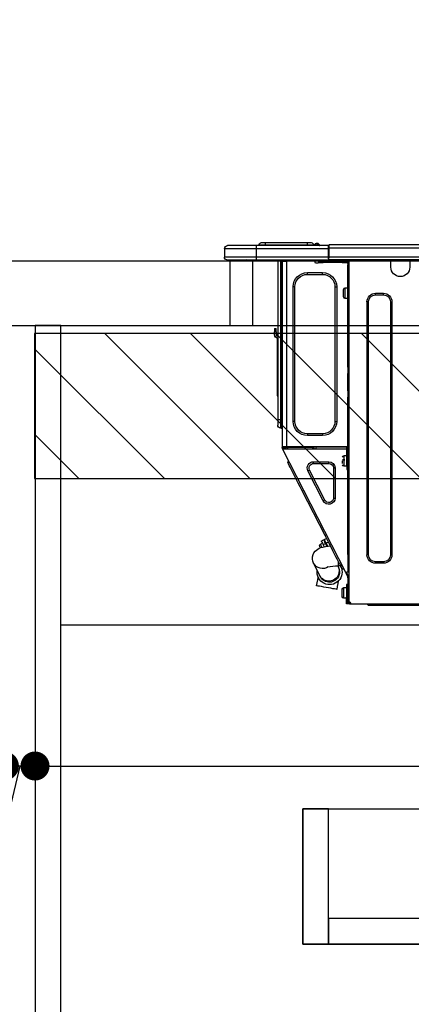
# Model space of a CAD drawing. Units: millimetres. Extents: x -109 to 26472, y -120 to 8847.
# Drawn here: x 24794 to 25036, y 2486 to 3097 of the extents above; entities that cross this region are included whole.
import ezdxf

# ---------------------------------------------------------------- set-up
doc = ezdxf.new("R2010")
doc.units = ezdxf.units.MM
doc.linetypes.add('HIDDEN', pattern=[0.375, 0.25, -0.125])
doc.layers.get('DEFPOINTS').update_dxf_attribs({"color": 146})
for name, color, linetype in [('121-キャビネット（中）', 253, 'HIDDEN'), ('122-扉', 6, 'Continuous'), ('126-甲板', 2, 'Continuous'), ('150-機器', 8, 'Continuous'), ('166-寸法B', 11, 'Continuous'), ('180-補助', 161, 'Continuous')]:
    doc.layers.add(name, color=color, linetype=linetype)
doc.styles.add('KH001', font='txt')
doc.dimstyles.new('KH1xx030', dxfattribs={"dimscale": 30, "dimtxt": 2, "dimasz": 0.6, "dimexe": 0.3, "dimexo": 1.2, "dimgap": 0.5, "dimtad": 3, "dimdec": 1, "dimdsep": 46, "dimlunit": 6, "dimtxsty": 'KH001', "dimblk": 'DOT', "dimcen": 1, "dimdle": 1, "dimclrd": 256, "dimclre": 256, "dimclrt": 256, "dimadec": 0, "dimazin": 0, "dimtfac": 1, "dimtdec": 1, "dimtix": 1, "dimtmove": 2, "dimatfit": 3, "dimldrblk": 'CLOSEDBLANK', "dimfxl": 1, "dimtolj": 1, "dimtzin": 0, "dimlwd": -1, "dimlwe": -1, "dimarcsym": 0})

# ---------------------------------------------------------------- blocks, each defined once
blk = doc.blocks.new('_Dot')
at = {"color": 0, "linetype": 'ByBlock', "lineweight": -2}
blk.add_line((-0.5, 0), (-1, 0), dxfattribs=at)
at = {"color": 0, "linetype": 'ByBlock', "const_width": 0.5}
blk.add_lwpolyline([(-0.25, 0, 1), (0.25, 0, 1)], format="xyb", close=True, dxfattribs=at)
blk = doc.blocks.new('*D522')
at = {"layer": '166-寸法B', "transparency": 16777216}
for p, q in [((24553.03, 2983.07), (24553.03, 3245.08)), ((25453.03, 2983.07), (25453.03, 3245.08)), ((25435.03, 3236.08), (24571.03, 3236.08))]:
    blk.add_line(p, q, dxfattribs=at)
at = {"layer": 'DEFPOINTS', "color": 0, "transparency": 16777216}
for p in [(24553.03, 3236.08), (24553.03, 2947.07), (25453.03, 2947.07)]:
    blk.add_point(p, dxfattribs=at)
at = {"layer": '166-寸法B', "transparency": 16777216, "xscale": 18, "yscale": 18, "zscale": 18, "rotation": 180}
blk.add_blockref('_Dot', (24553.03, 3236.08), dxfattribs=at)
at = {"layer": '166-寸法B', "transparency": 16777216, "xscale": 18, "yscale": 18, "zscale": 18}
blk.add_blockref('_Dot', (25453.03, 3236.08), dxfattribs=at)
at = {"layer": '166-寸法B', "transparency": 16777216, "insert": (25003.03, 3281.08), "char_height": 60, "attachment_point": 5, "style": 'KH001'}
blk.add_mtext('\\A1;900', dxfattribs=at)
blk = doc.blocks.new('_ClosedBlank')
at = {"color": 0, "linetype": 'ByBlock', "lineweight": -2}
for p, q in [((-1, 0.167), (0, 0)), ((-1, 0.167), (-1, -0.167)), ((0, 0), (-1, -0.167))]:
    blk.add_line(p, q, dxfattribs=at)
blk = doc.blocks.new('HT-F6S_D')
at = {"layer": '150-機器', "color": 13, "linetype": 'Continuous'}
for p, q in [((75.61, 9.2), (429.43, 9.2)), ((75.61, 7.24), (429.43, 7.24)), ((429.43, 9.2), (429.43, 9.2)), ((429.43, 7.24), (429.43, 9.2)), ((429.43, 1.47), (429.43, 7.24)), ((429.43, 7.24), (429.72, 7.24)), ((429.72, 8.91), (429.72, 8.81)), ((429.72, 8.91), (429.72, 7.24)), ((429.72, 8.82), (429.72, 8.91)), ((429.72, 8.81), (429.72, 8.82)), ((429.72, 8.81), (429.72, 6.85)), ((429.72, 8.81), (474.75, 8.81)), ((429.72, 8.71), (429.72, 8.65)), ((429.72, 6.85), (429.72, 8.32)), ((429.72, 7.24), (429.72, 0.59)), ((474.75, 6.85), (429.72, 6.85)), ((429.72, 1.47), (429.72, 6.85)), ((435.45, 9.24), (435.05, 8.93)), ((435.46, 9.25), (435.45, 9.24)), ((435.46, 9.25), (435.94, 9.86)), ((435.57, 8.81), (435.62, 8.87)), ((436.71, 10.22), (435.62, 8.87)), ((435.62, 8.87), (436.57, 8.87)), ((435.94, 9.86), (435.97, 9.89)), ((435.97, 9.89), (435.98, 9.91)), ((435.98, 9.91), (435.98, 9.91)), ((436.57, 8.87), (436.75, 9.63)), ((436.57, 8.87), (436.86, 8.81)), ((436.73, 10.26), (436.71, 10.22)), ((436.87, 10.22), (436.71, 10.22)), ((436.74, 10.27), (436.73, 10.26)), ((436.75, 10.28), (436.74, 10.27)), ((436.75, 10.28), (436.87, 10.28)), ((436.75, 9.63), (436.87, 10.22)), ((436.87, 10.22), (436.87, 10.28)), ((438.04, 9.1), (438.04, 9.05)), ((438.04, 8.81), (438.04, 9.1)), ((438.04, 9.05), (438.04, 8.81)), ((439.02, 9.01), (442.94, 9.01)), ((439.02, 9.01), (439.02, 8.81)), ((440.59, 10.57), (442.94, 10.57)), ((442.94, 10.57), (442.94, 9.01)), ((442.94, 10.57), (469.08, 10.57)), ((442.94, 9.01), (469.08, 9.01)), ((442.94, 9.01), (442.94, 8.81)), ((469.08, 10.57), (469.08, 9.01)), ((469.08, 10.57), (471.43, 10.57)), ((469.08, 9.01), (472.99, 9.01)), ((469.08, 9.01), (469.08, 8.81)), ((472.99, 9.01), (472.99, 8.81)), ((472.99, 8.81), (472.99, 9.01)), ((474.75, 8.81), (492.38, 8.81)), ((474.75, 8.81), (474.75, 6.85)), ((494.33, 6.85), (474.75, 6.85)), ((474.75, 6.85), (474.75, 1.47)), ((492.38, 8.81), (492.38, 8.81)), ((494.33, 6.85), (494.33, 1.47)), ((494.33, 6.85), (494.33, 6.85)), ((494.33, 6.85), (494.33, 1.47)), ((75.31, 0), (429.72, 0)), ((75.61, 1.47), (429.43, 1.47)), ((379.37, 0), (379.37, -0.69)), ((379.96, 0), (379.96, -0.1)), ((390.53, -0.1), (390.53, 0)), ((391.12, -0.69), (391.12, 0)), ((415.69, -0.2), (415.69, 0)), ((429.72, 1.47), (474.75, 1.47)), ((429.72, 0.59), (429.72, 1.47)), ((429.72, 0.59), (429.72, 0)), ((474.75, 0), (429.72, 0)), ((438.01, -1.76), (438.01, 0)), ((455.15, 0), (455.15, -0.69)), ((457.76, 0), (457.75, -1.17)), ((457.99, 0), (457.99, -0.69)), ((458.48, 0), (458.48, -0.69)), ((459.06, 0), (459.06, -99.17)), ((459.45, -99.17), (459.45, 0)), ((461.31, 0), (461.31, -99.17)), ((474.53, -0.05), (474.53, 0)), ((474.75, 1.47), (494.33, 1.47)), ((474.75, 1.47), (474.75, 0)), ((492.87, 0), (474.75, 0)), ((480.31, -0.59), (480.9, 0)), ((492.87, 0), (492.87, 0)), ((494.33, 1.47), (494.33, 1.47)), ((379.37, -0.69), (391.12, -0.69)), ((379.37, -0.69), (379.37, -4.6)), ((379.96, -0.1), (390.53, -0.1)), ((391.12, -4.6), (391.12, -0.69)), ((417.26, -1.17), (416.67, -1.17)), ((417.26, -1.17), (417.75, -1.17)), ((417.26, -1.17), (417.26, -212.45)), ((417.75, -3.13), (417.26, -3.13)), ((417.75, -1.17), (417.75, -3.13)), ((417.75, -2.25), (417.85, -2.25)), ((417.75, -66.67), (417.75, -3.13)), ((418.34, -1.76), (418.34, -1.17)), ((418.34, -1.17), (421.27, -1.17)), ((421.27, -1.76), (418.34, -1.76)), ((421.27, -1.17), (421.27, -1.76)), ((421.27, -1.17), (433.12, -1.17)), ((421.27, -1.76), (433.12, -1.76)), ((433.12, -1.76), (433.12, -1.17)), ((433.12, -1.17), (436.06, -1.17)), ((436.06, -1.76), (433.12, -1.76)), ((436.06, -1.17), (436.06, -1.76)), ((436.55, -2.25), (437.52, -2.25)), ((455.54, -116.01), (455.54, -1.16)), ((455.64, -1.17), (455.54, -1.16)), ((455.64, -1.17), (458.47, -1.17)), ((457.99, -0.69), (458.48, -0.69)), ((457.99, -1.17), (457.99, -0.69)), ((458.48, -1.16), (458.47, -1.17)), ((458.48, -0.69), (458.48, -1.16)), ((458.48, -1.16), (458.48, -116.01)), ((480.31, -0.59), (476.8, -0.59)), ((433.51, -9.1), (433.51, -8.03)), ((442.91, -8.03), (433.51, -8.03)), ((442.91, -9.1), (433.51, -9.1)), ((442.91, -9.1), (442.91, -8.03)), ((419.41, -17.43), (417.75, -17.43)), ((419.41, -20.76), (419.41, -17.43)), ((425.78, -16.84), (424.7, -16.84)), ((424.7, -16.84), (424.7, -100.35)), ((425.78, -16.84), (425.78, -100.35)), ((450.64, -100.35), (450.64, -16.84)), ((450.64, -16.84), (451.72, -16.84)), ((451.72, -100.35), (451.72, -16.84)), ((400.62, -20.85), (395.72, -20.85)), ((395.72, -21.83), (395.72, -20.85)), ((400.62, -21.83), (395.72, -21.83)), ((400.62, -21.83), (400.62, -20.85)), ((417.75, -24.08), (419.41, -24.08)), ((419.41, -24.08), (419.41, -20.76)), ((420.39, -23.1), (420.39, -18.41)), ((390.43, -26.14), (390.43, -183.17)), ((391.41, -26.14), (390.43, -26.14)), ((391.41, -26.14), (391.41, -183.17)), ((404.92, -183.17), (404.92, -26.14)), ((404.92, -26.14), (405.9, -26.14)), ((405.9, -183.17), (405.9, -26.14)), ((462.29, -44.74), (462.29, -42.78)), ((463.27, -42.78), (462.29, -42.78)), ((463.27, -42.78), (463.27, -44.74)), ((461.46, -47.04), (461.31, -46.38)), ((461.63, -48.71), (461.63, -82.46)), ((462.29, -44.74), (462.29, -46.7)), ((462.29, -44.74), (463.27, -44.74)), ((463.27, -46.7), (463.27, -44.74)), ((417.26, -66.67), (417.75, -66.67)), ((417.75, -66.67), (417.75, -68.63)), ((417.75, -68.63), (417.26, -68.63)), ((417.75, -69.12), (417.26, -69.12)), ((417.26, -70.1), (417.75, -70.1)), ((417.26, -70.59), (417.75, -70.59)), ((417.75, -68.63), (417.75, -69.12)), ((417.75, -69.12), (417.75, -70.1)), ((417.75, -70.1), (417.75, -70.59)), ((417.75, -81.36), (417.75, -70.59)), ((417.26, -81.36), (417.75, -81.36)), ((417.75, -81.85), (417.26, -81.85)), ((417.26, -82.83), (417.75, -82.83)), ((417.26, -83.31), (417.75, -83.31)), ((417.75, -85.27), (417.26, -85.27)), ((417.75, -81.36), (417.75, -81.85)), ((417.75, -81.85), (417.75, -82.83)), ((417.75, -82.83), (417.75, -83.31)), ((417.75, -83.31), (417.75, -85.27)), ((417.75, -116.5), (417.75, -85.27)), ((461.31, -82.46), (461.63, -82.46)), ((461.63, -84.42), (461.31, -84.42)), ((461.63, -82.46), (461.63, -84.42)), ((425.78, -100.35), (424.7, -100.35)), ((450.64, -100.35), (451.72, -100.35)), ((459.06, -99.17), (458.48, -99.17)), ((459.06, -99.17), (459.06, -104.56)), ((459.45, -99.17), (459.06, -99.17)), ((459.45, -104.56), (459.45, -99.17)), ((461.31, -99.17), (459.45, -99.17)), ((461.31, -99.17), (461.31, -102.7)), ((433.51, -108.08), (442.91, -108.08)), ((433.51, -108.08), (433.51, -109.16)), ((433.51, -109.16), (442.91, -109.16)), ((442.91, -108.08), (442.91, -109.16)), ((459.45, -104.56), (459.06, -104.56)), ((417.75, -114.35), (417.85, -114.35)), ((417.85, -114.35), (417.82, -116.31)), ((455.54, -116.01), (417.82, -116.01)), ((418.8, -116.01), (418.8, -116.31)), ((438.76, -117.58), (438.73, -116.01)), ((439.71, -116.01), (439.73, -117.58)), ((440.15, -116.04), (440.15, -116.01)), ((440.16, -116.16), (440.15, -116.04)), ((440.47, -116.04), (440.46, -116.16)), ((440.47, -116.01), (440.47, -116.04)), ((441.54, -116.31), (441.53, -116.01)), ((453.91, -116.31), (453.9, -116.01)), ((454.97, -116.04), (454.97, -116.01)), ((454.98, -116.16), (454.97, -116.04)), ((455.28, -116.01), (455.28, -116.04)), ((455.28, -116.04), (455.28, -116.16)), ((455.3, -116.53), (455.31, -116.01)), ((458.48, -116.01), (455.54, -116.01)), ((456.29, -116.01), (456.28, -116.79)), ((456.47, -116.83), (456.49, -116.01)), ((457.27, -116.01), (457.25, -117.03)), ((457.5, -116.7), (457.5, -116.01)), ((457.99, -116.5), (457.99, -116.01)), ((458.48, -116.01), (458.48, -116.5)), ((417.26, -116.99), (417.94, -116.99)), ((417.26, -117.58), (417.75, -117.58)), ((417.75, -119.54), (417.26, -119.54)), ((417.82, -116.31), (417.75, -116.31)), ((418.43, -116.5), (417.75, -116.5)), ((417.75, -117.58), (417.75, -119.54)), ((417.75, -117.58), (417.94, -117.58)), ((417.75, -183.04), (417.75, -119.54)), ((417.81, -116.99), (417.79, -117.58)), ((417.82, -116.31), (417.81, -116.5)), ((418.8, -116.31), (417.82, -116.31)), ((417.94, -116.99), (417.94, -128.35)), ((418.43, -128.35), (418.43, -116.5)), ((418.43, -117.58), (457.63, -117.58)), ((420.1, -121.59), (418.43, -121.59)), ((418.8, -116.31), (437.5, -116.31)), ((419.11, -194.25), (458.06, -117.8)), ((420.1, -128.25), (420.1, -121.59)), ((437.52, -117.58), (437.5, -116.31)), ((440.17, -116.24), (440.16, -116.16)), ((440.17, -116.29), (440.17, -116.24)), ((440.17, -116.31), (440.17, -116.29)), ((440.46, -116.31), (440.17, -116.31)), ((440.46, -116.16), (440.46, -116.24)), ((440.46, -116.24), (440.46, -116.29)), ((440.46, -116.29), (440.46, -116.31)), ((441.54, -116.31), (440.46, -116.31)), ((453.91, -116.31), (441.54, -116.31)), ((454.99, -116.31), (453.91, -116.31)), ((454.75, -117.58), (455.3, -116.53)), ((454.99, -116.24), (454.98, -116.16)), ((454.99, -116.29), (454.99, -116.24)), ((454.99, -116.31), (454.99, -116.29)), ((455.27, -116.31), (454.99, -116.31)), ((455.28, -116.24), (455.27, -116.29)), ((455.27, -116.29), (455.27, -116.31)), ((455.28, -116.16), (455.28, -116.24)), ((456.28, -116.79), (455.86, -117.58)), ((456.07, -117.58), (456.47, -116.83)), ((457.25, -117.03), (456.96, -117.58)), ((457.05, -117.58), (457.5, -116.7)), ((457.6, -117.58), (457.99, -116.82)), ((457.63, -117.57), (457.64, -117.55)), ((457.63, -117.58), (457.63, -117.57)), ((458.06, -117.8), (457.63, -117.58)), ((457.64, -117.55), (457.66, -117.51)), ((457.66, -117.51), (457.69, -117.45)), ((457.69, -117.45), (457.73, -117.39)), ((457.73, -117.39), (457.76, -117.31)), ((457.76, -117.31), (457.81, -117.23)), ((457.81, -117.23), (457.85, -117.14)), ((457.99, -116.88), (457.85, -117.14)), ((457.85, -117.14), (458.29, -117.37)), ((458.48, -116.5), (457.99, -116.5)), ((457.99, -116.88), (457.99, -116.5)), ((458.07, -117.79), (458.06, -117.8)), ((458.08, -117.77), (458.07, -117.79)), ((458.1, -117.73), (458.08, -117.77)), ((458.13, -117.67), (458.1, -117.73)), ((458.16, -117.61), (458.13, -117.67)), ((458.2, -117.53), (458.16, -117.61)), ((458.24, -117.45), (458.2, -117.53)), ((458.29, -117.37), (458.24, -117.45)), ((458.48, -116.99), (458.29, -117.37)), ((458.48, -116.99), (458.48, -116.5)), ((417.94, -122.97), (417.75, -122.97)), ((417.75, -126.88), (417.94, -126.88)), ((417.94, -128.35), (418.43, -128.35)), ((417.94, -130.31), (417.94, -128.35)), ((418.43, -128.25), (420.1, -128.25)), ((418.43, -128.35), (418.43, -130.31)), ((421.08, -124.04), (419.61, -124.04)), ((419.61, -124.53), (421.08, -124.53)), ((421.08, -126.53), (421.08, -124.92)), ((429.56, -126.49), (429.56, -125.41)), ((439.06, -125.41), (429.56, -125.41)), ((439.06, -126.49), (429.56, -126.49)), ((439.06, -126.49), (439.06, -125.41)), ((453.52, -128.87), (454.13, -127.68)), ((454.13, -127.68), (454.57, -126.81)), ((454.93, -126.1), (454.51, -124.78)), ((454.57, -126.81), (454.84, -126.28)), ((454.84, -126.28), (454.93, -126.1)), ((418.43, -130.31), (417.94, -130.31)), ((426.76, -129.3), (425.68, -129.3)), ((425.68, -129.3), (425.68, -147.93)), ((426.76, -129.3), (426.76, -147.93)), ((432.06, -149.2), (441.56, -130.57)), ((433.02, -149.69), (442.52, -131.06)), ((441.56, -130.57), (442.52, -131.06)), ((449.74, -136.3), (450.85, -134.12)), ((450.85, -134.12), (451.87, -132.12)), ((451.87, -132.12), (452.76, -130.36)), ((452.76, -130.36), (453.52, -128.87)), ((447.31, -141.06), (448.55, -138.63)), ((448.55, -138.63), (449.74, -136.3)), ((431.91, -171.29), (446.04, -143.55)), ((446.04, -143.55), (445.17, -143.1)), ((446.04, -143.55), (447.31, -141.06)), ((426.76, -147.93), (425.68, -147.93)), ((432.06, -149.2), (433.02, -149.69)), ((431.91, -171.29), (431.04, -170.84)), ((428.22, -178.53), (429.41, -176.2)), ((429.41, -176.2), (430.64, -173.77)), ((429.85, -175.33), (431.25, -176.04)), ((431.25, -176.04), (430.33, -177.83)), ((430.64, -173.77), (431.91, -171.29)), ((431.08, -177.45), (430.64, -177.23)), ((430.85, -177.91), (431.68, -176.26)), ((432.42, -173.74), (431.02, -173.03)), ((431.25, -176.04), (431.73, -175.09)), ((432.17, -175.31), (431.68, -176.26)), ((431.68, -176.26), (433.08, -176.97)), ((431.73, -175.09), (432.1, -174.36)), ((432.1, -174.36), (432.34, -173.9)), ((432.54, -174.58), (432.17, -175.31)), ((432.34, -173.9), (432.42, -173.74)), ((433.08, -176.97), (432.46, -178.19)), ((432.77, -174.12), (432.54, -174.58)), ((432.85, -173.97), (432.77, -174.12)), ((434.25, -174.68), (432.85, -173.97)), ((433.56, -176.02), (433.08, -176.97)), ((433.94, -175.29), (433.56, -176.02)), ((434.78, -176.65), (433.56, -176.03)), ((434.17, -174.83), (433.94, -175.29)), ((434.25, -174.68), (434.17, -174.83)), ((434.3, -177.59), (434.6, -177)), ((434.6, -177), (434.76, -176.69)), ((434.76, -176.69), (434.78, -176.65)), ((391.41, -183.17), (390.43, -183.17)), ((404.92, -183.17), (405.9, -183.17)), ((417.26, -183.04), (417.75, -183.04)), ((417.75, -183.04), (417.75, -193.81)), ((425.19, -184.47), (426.09, -182.71)), ((426.09, -182.71), (427.1, -180.72)), ((427.1, -180.72), (428.22, -178.53)), ((429.96, -177.78), (428.66, -177.66)), ((431.62, -178.01), (429.96, -177.78)), ((433.32, -178.36), (431.62, -178.01)), ((434.58, -178.74), (433.32, -178.36)), ((433.84, -178.49), (433.88, -178.42)), ((433.88, -178.42), (434.3, -177.59)), ((435.57, -179.14), (434.58, -178.74)), ((434.78, -178.82), (434.81, -178.75)), ((434.81, -178.75), (434.99, -178.4)), ((434.99, -178.4), (435.11, -178.15)), ((435.11, -178.15), (435.21, -177.97)), ((436.46, -179.63), (435.57, -179.14)), ((437.31, -180.24), (436.46, -179.63)), ((438.1, -181.02), (437.31, -180.24)), ((438.79, -181.96), (438.1, -181.02)), ((439.34, -183.09), (438.79, -181.96)), ((439.68, -184.39), (439.34, -183.09)), ((395.72, -187.48), (395.72, -188.46)), ((395.72, -187.48), (400.62, -187.48)), ((395.72, -188.46), (400.62, -188.46)), ((400.62, -187.48), (400.62, -188.46)), ((423.02, -188.73), (421.7, -189.16)), ((423.02, -188.73), (423.11, -188.56)), ((423.11, -188.56), (423.38, -188.03)), ((423.38, -188.03), (423.82, -187.16)), ((423.65, -190.08), (423.65, -187.5)), ((423.82, -187.16), (424.43, -185.96)), ((424.43, -185.96), (425.19, -184.47)), ((435.15, -196.11), (439.05, -188.37)), ((439.05, -188.37), (439.51, -187.18)), ((439.51, -187.18), (439.74, -185.86)), ((439.74, -185.86), (439.68, -184.39)), ((417.75, -193.81), (417.26, -193.81)), ((417.26, -196.81), (418.45, -194.47)), ((418.24, -193.81), (417.75, -193.81)), ((417.75, -196.92), (418.89, -194.69)), ((419.11, -194.25), (418.24, -193.81)), ((418.45, -194.47), (418.49, -194.38)), ((418.89, -194.69), (418.45, -194.47)), ((418.49, -194.38), (418.54, -194.3)), ((418.54, -194.3), (418.58, -194.22)), ((418.58, -194.22), (418.61, -194.16)), ((418.61, -194.16), (418.64, -194.1)), ((418.64, -194.1), (418.66, -194.06)), ((418.66, -194.06), (418.67, -194.04)), ((418.67, -194.04), (418.67, -194.03)), ((418.93, -194.6), (418.89, -194.69)), ((418.97, -194.52), (418.93, -194.6)), ((419.01, -194.45), (418.97, -194.52)), ((419.04, -194.38), (419.01, -194.45)), ((419.07, -194.33), (419.04, -194.38)), ((419.09, -194.29), (419.07, -194.33)), ((419.11, -194.26), (419.09, -194.29)), ((419.11, -194.25), (419.11, -194.26)), ((421.51, -191.7), (420.19, -192.13)), ((421.24, -190.08), (423.65, -190.08)), ((421.51, -191.7), (421.6, -191.52)), ((421.6, -191.52), (421.87, -190.99)), ((421.87, -190.99), (422.31, -190.12)), ((422.31, -190.12), (422.34, -190.08)), ((423.57, -191.05), (423.56, -191.05)), ((423.58, -191.02), (423.57, -191.05)), ((423.6, -190.97), (423.58, -191.02)), ((423.64, -190.9), (423.6, -190.97)), ((423.68, -190.82), (423.64, -190.9)), ((423.73, -190.71), (423.68, -190.82)), ((423.8, -190.59), (423.73, -190.71)), ((423.87, -190.44), (423.8, -190.59)), ((424.05, -190.08), (423.87, -190.44)), ((417.26, -197.47), (417.75, -197.47)), ((417.26, -197.96), (417.75, -197.96)), ((417.75, -199.92), (417.26, -199.92)), ((417.75, -197.47), (417.75, -196.92)), ((417.75, -197.47), (417.75, -197.96)), ((417.75, -197.96), (417.75, -199.92)), ((417.75, -199.92), (417.75, -210.98)), ((418.04, -201.58), (418.63, -201.58)), ((418.04, -209.41), (418.04, -201.58)), ((418.63, -201.58), (418.63, -209.41)), ((423.81, -199.62), (424.05, -200.95)), ((424.05, -200.95), (424.37, -202.76)), ((434.84, -196.73), (434.85, -196.72)), ((434.85, -196.72), (434.86, -196.69)), ((434.86, -196.69), (434.89, -196.64)), ((434.89, -196.64), (434.92, -196.57)), ((434.92, -196.57), (434.97, -196.49)), ((434.97, -196.49), (435.02, -196.38)), ((435.02, -196.38), (435.08, -196.26)), ((435.08, -196.26), (435.15, -196.11)), ((436.48, -198.73), (436.2, -197.15)), ((436.8, -200.54), (436.48, -198.73)), ((437.14, -202.42), (436.8, -200.54)), ((418.04, -204.91), (417.75, -204.91)), ((420.29, -203.54), (418.63, -203.54)), ((420.29, -206.87), (420.29, -203.54)), ((420.29, -210.2), (420.29, -206.87)), ((421.27, -209.22), (421.27, -204.52)), ((424.37, -202.76), (424.7, -204.64)), ((424.7, -204.64), (424.8, -204.62)), ((424.8, -204.62), (425.24, -204.54)), ((425.24, -204.54), (426.01, -204.4)), ((426.01, -204.4), (427.06, -204.22)), ((427.06, -204.22), (428.34, -203.99)), ((428.34, -203.99), (429.77, -203.73)), ((429.77, -203.73), (431.26, -203.47)), ((431.26, -203.47), (432.74, -203.2)), ((432.74, -203.2), (434.11, -202.96)), ((434.11, -202.96), (435.29, -202.75)), ((435.29, -202.75), (436.22, -202.58)), ((436.22, -202.58), (436.85, -202.47)), ((436.85, -202.47), (437.12, -202.42)), ((437.12, -202.42), (437.14, -202.42)), ((416.18, -213.52), (-2.25, -213.52)), ((385.54, -214.5), (385.54, -213.52)), ((405.12, -214.5), (406.1, -213.52)), ((416.18, -212.94), (416.18, -213.52)), ((416.18, -212.94), (416.67, -212.94)), ((416.67, -213.52), (416.18, -213.52)), ((416.67, -212.45), (417.26, -212.45)), ((416.67, -212.94), (416.67, -213.52)), ((416.67, -212.94), (418.04, -212.94)), ((416.67, -213.52), (418.63, -213.52)), ((417.26, -210.98), (417.75, -210.98)), ((417.26, -212.94), (417.26, -212.45)), ((417.75, -208.83), (418.04, -208.83)), ((417.75, -209.02), (418.04, -209.02)), ((418.04, -209.61), (417.75, -209.61)), ((417.75, -210.98), (417.75, -212.94)), ((418.63, -209.41), (418.04, -209.41)), ((418.04, -209.41), (418.04, -212.94)), ((418.63, -213.52), (418.63, -209.41)), ((418.63, -210.2), (420.29, -210.2)), ((385.54, -214.5), (362.43, -214.5)), ((405.12, -214.5), (385.54, -214.5))]:
    blk.add_line(p, q, dxfattribs=at)
for points in [[(435.45, 9.24), (435.38, 9.14), (435.33, 9.04), (435.32, 8.96), (435.33, 8.9), (435.38, 8.85), (435.4, 8.84)], [(455.3, -116.53), (455.31, -116.53), (455.33, -116.54), (455.37, -116.55), (455.42, -116.56), (455.49, -116.58), (455.57, -116.6), (455.65, -116.62), (455.75, -116.65), (455.86, -116.68), (455.97, -116.71), (456.09, -116.74), (456.21, -116.77), (456.28, -116.79)], [(456.47, -116.83), (456.57, -116.86), (456.67, -116.88), (456.76, -116.91), (456.85, -116.93), (456.93, -116.95), (457.01, -116.97), (457.07, -116.99), (457.13, -117), (457.18, -117.01), (457.21, -117.02), (457.24, -117.03), (457.25, -117.03), (457.25, -117.03)]]:
    blk.add_lwpolyline(points, dxfattribs=at)
for centre, radius, start, end in [((429.43, 8.91), 0.294, 0.00004, 90), ((429.43, 8.91), 0.294, 0.00004, 90), ((429.43, 8.91), 0.294, 0.00004, 90), ((429.43, 8.91), 0.294, 0.00004, 90), ((434.54, 9.99), 1.17, 270, 296.15339), ((435.14, 9.91), 1.1, 270.00577, 283.73945), ((435.62, 7.89), 0.977, 89.7394, 102.57845), ((436.7, 9.25), 0.973, 89.70022, 141.30493), ((436.75, 9.3), 0.979, 90, 141.34019), ((436.87, 9.1), 1.17, 0, 90), ((436.87, 9.05), 1.17, 0.08006, 90.0802), ((436.9, 9.18), 1.09, 17.20047, 80.56994), ((436.95, 9.17), 1.07, 19.97639, 82.96778), ((436.87, 9.1), 1.18, 0.00138, 22.02022), ((439.04, 9.99), 1.17, 202.02431, 268.81134), ((439.04, 9.99), 1.17, 202.02431, 268.81106), ((436.87, 9.1), 1.18, 0.00138, 22.02022), ((438.92, 9.11), 0.879, 180.06293, 199.584), ((440.59, 9.01), 1.57, 90, 179.99996), ((471.43, 9.01), 1.57, 0.00004, 90), ((471.43, 9.01), 1.57, 0.00004, 90), ((492.38, 6.85), 1.96, 0.00004, 90), ((492.38, 6.85), 1.96, 0.00004, 90), ((426.32, -0.05), 3.46, 10.71125, 26.15752), ((492.87, 1.47), 1.47, 270, 0.00004), ((492.87, 1.47), 1.47, 270, 0.00004), ((385.24, -4.6), 5.87, 180, 0), ((416.67, -0.2), 0.979, 180, 270), ((417.85, -1.76), 0.49, 270, 0), ((430.87, -1.76), 1.96, 115.84193, 162.5424), ((436.55, -1.76), 0.49, 180, 270), ((437.52, -1.76), 0.49, 270, 0), ((455.64, -0.69), 0.49, 180, 258.46304), ((433.51, -16.84), 8.81, 90, 180), ((433.51, -16.84), 7.73, 90, 180), ((442.91, -16.84), 8.81, 0, 90), ((442.91, -16.84), 7.73, 0, 90), ((419.41, -18.41), 0.979, 0, 90), ((395.72, -26.14), 5.29, 90, 180), ((395.72, -26.14), 4.31, 90, 180), ((400.62, -26.14), 5.29, 0, 90), ((400.62, -26.14), 4.31, 0, 90), ((419.41, -23.1), 0.979, 270, 0), ((461.31, -46.7), 0.979, 270, 0), ((461.31, -46.7), 1.96, 270, 0), ((453.6, -48.71), 8.03, 7.61018, 12), ((433.51, -100.35), 8.81, 180, 270), ((433.51, -100.35), 7.73, 180, 270), ((442.91, -100.35), 7.73, 270, 0), ((442.91, -100.35), 8.81, 270, 0), ((459.45, -102.7), 1.86, 270, 0), ((459.06, -105.15), 0.587, 90, 180), ((420.1, -122.57), 0.979, 0, 90), ((420.1, -127.27), 0.979, 270, 0), ((429.56, -129.3), 3.88, 90, 180), ((429.56, -129.3), 2.81, 90, 180), ((439.06, -129.3), 3.88, 333, 90), ((439.06, -129.3), 2.81, 333, 90), ((429.56, -147.93), 3.88, 180, 333), ((429.56, -147.93), 2.81, 180, 333), ((434.34, -177.52), 0.979, 333, 63), ((395.72, -183.17), 5.29, 180, 270), ((395.72, -183.17), 4.31, 180, 270), ((400.62, -183.17), 5.29, 270, 0), ((400.62, -183.17), 4.31, 270, 0), ((433.47, -185.49), 6.28, 235.31699, 333.28142), ((429.11, -193.92), 7.78, 153, 8.23982), ((429.2, -193.89), 6.31, 153.31409, 200.20375), ((429.37, -193.2), 6.15, 153.39519, 200.86496), ((429.55, -193.19), 6.32, 200.33885, 332.44583), ((424.64, -218.44), 28.38, 78.33052, 91.99603), ((429.2, -193.89), 6.31, 200.20375, 333.31409), ((420.29, -204.52), 0.979, 0, 90), ((416.67, -212.94), 0.49, 90, 180), ((420.29, -209.22), 0.979, 270, 0)]:
    blk.add_arc(centre, radius, start, end, dxfattribs=at)
at = {"layer": 'DEFPOINTS', "color": 13, "linetype": 'Continuous'}
blk.add_line((476.8, -41.29), (476.8, 0), dxfattribs=at)
blk = doc.blocks.new('*D525')
at = {"layer": '166-寸法B', "transparency": 16777216}
for p, q in [((24354.35, 2614.11), (24354.35, 2275.07)), ((24748.03, 2275.07), (24345.35, 2275.07)), ((24354.35, 2105.07), (24354.35, 2257.07)), ((24767.03, 2087.07), (24345.35, 2087.07))]:
    blk.add_line(p, q, dxfattribs=at)
at = {"layer": 'DEFPOINTS', "color": 0, "transparency": 16777216}
for p in [(24354.35, 2275.07), (24784.03, 2275.07), (24803.03, 2087.07)]:
    blk.add_point(p, dxfattribs=at)
at = {"layer": '166-寸法B', "transparency": 16777216, "xscale": 18, "yscale": 18, "zscale": 18}
for p, rotation in [((24354.35, 2275.07), 90), ((24354.35, 2087.07), 270)]:
    blk.add_blockref('_Dot', p, dxfattribs=dict(at, rotation=rotation))
at = {"layer": '166-寸法B', "transparency": 16777216, "insert": (24304.33, 2456.12), "char_height": 60, "attachment_point": 5, "rotation": 90, "style": 'KH001'}
blk.add_mtext('\\A1;188(238)', dxfattribs=at)
blk = doc.blocks.new('*D530')
at = {"layer": '166-寸法B', "transparency": 16777216}
for p, q in [((24784.03, 2837.64), (24784.03, 2624.64)), ((24803.03, 2837.64), (24803.03, 2624.64)), ((24766.03, 2633.64), (24748.03, 2633.64)), ((24793.53, 2633.64), (24765.42, 2515.04)), ((24803.03, 2633.64), (24784.03, 2633.64)), ((24803.03, 2633.64), (24784.03, 2633.64)), ((24821.03, 2633.64), (24839.03, 2633.64)), ((24765.42, 2515.04), (24669.63, 2515.04))]:
    blk.add_line(p, q, dxfattribs=at)
at = {"layer": 'DEFPOINTS', "color": 0, "transparency": 16777216}
for p in [(24784.03, 2873.64), (24803.03, 2873.64), (24784.03, 2633.64)]:
    blk.add_point(p, dxfattribs=at)
at = {"layer": '166-寸法B', "transparency": 16777216, "xscale": 18, "yscale": 18, "zscale": 18}
blk.add_blockref('_Dot', (24784.03, 2633.64), dxfattribs=at)
at = {"layer": '166-寸法B', "transparency": 16777216, "xscale": 18, "yscale": 18, "zscale": 18, "rotation": 180}
blk.add_blockref('_Dot', (24803.03, 2633.64), dxfattribs=at)
at = {"layer": '166-寸法B', "transparency": 16777216, "insert": (24717.52, 2560.04), "char_height": 60, "attachment_point": 5, "style": 'KH001'}
blk.add_mtext('\\A1;19', dxfattribs=at)
blk = doc.blocks.new('*D402')
at = {"layer": '166-寸法B', "transparency": 16777216}
for p, q in [((24803.03, 2837.64), (24803.03, 2624.64)), ((25443.03, 2684.07), (25443.03, 2624.64)), ((24821.03, 2633.64), (25425.03, 2633.64))]:
    blk.add_line(p, q, dxfattribs=at)
at = {"layer": 'DEFPOINTS', "color": 0, "transparency": 16777216}
for p in [(24803.03, 2873.64), (25443.03, 2720.07), (25443.03, 2633.64)]:
    blk.add_point(p, dxfattribs=at)
at = {"layer": '166-寸法B', "transparency": 16777216, "xscale": 18, "yscale": 18, "zscale": 18, "rotation": 180}
blk.add_blockref('_Dot', (24803.03, 2633.64), dxfattribs=at)
at = {"layer": '166-寸法B', "transparency": 16777216, "xscale": 18, "yscale": 18, "zscale": 18}
blk.add_blockref('_Dot', (25443.03, 2633.64), dxfattribs=at)
at = {"layer": '166-寸法B', "transparency": 16777216, "insert": (25123.03, 2678.64), "char_height": 60, "attachment_point": 5, "style": 'KH001'}
blk.add_mtext('\\A1;640', dxfattribs=at)

msp = doc.modelspace()

# ---------------------------------------------------------------- hatches: boundary and pattern name
at = {"layer": '180-補助'}
h = msp.add_hatch(dxfattribs=at)
h.set_pattern_fill('ANSI31', color=13, scale=300, style=0)
h.set_pattern_definition([(135, (520134.683, 2729.833), (26.5165043, 26.5165043), [])])
h.paths.add_polyline_path([(25442.76, 2902.07), (24802.76, 2902.07), (24802.76, 2812.07), (25442.76, 2812.07)])

# ---------------------------------------------------------------- linework, layer by layer
at = {"layer": '121-キャビネット（中）', "linetype": 'Continuous', "ltscale": 2}
msp.add_line((25418.03, 2721.07), (24819.03, 2721.07), dxfattribs=at)
at = {"layer": '121-キャビネット（中）', "linetype": 'Continuous'}
for points in [[(24985.03, 2607.07), (24969.03, 2607.07), (24969.03, 2523.07), (24985.03, 2523.07)], [(25414.03, 2523.07), (24969.03, 2523.07), (24969.03, 2607.07), (25414.03, 2607.07)], [(24985.03, 2523.07), (25414.03, 2523.07), (25414.03, 2539.07), (24985.03, 2539.07)]]:
    msp.add_lwpolyline(points, close=True, dxfattribs=at)
at = {"layer": '122-扉', "color": 253}
for points in [[(24803.03, 2087.07), (24784.03, 2087.07), (24784.03, 2907.07), (24803.03, 2907.07)], [(24819.03, 2907.07), (24803.03, 2907.07), (24803.03, 2237.07), (24819.03, 2237.07)]]:
    msp.add_lwpolyline(points, close=True, dxfattribs=at)
at = {"layer": '126-甲板'}
msp.add_line((24924.03, 2907.07), (24924.03, 2947.07), dxfattribs=at)
msp.add_lwpolyline([(25453.03, 2947.07), (24553.03, 2947.07), (24553.03, 2907.07), (25453.03, 2907.07)], close=True, dxfattribs=at)
at = {"layer": '180-補助', "color": 13}
msp.add_lwpolyline([(25442.76, 2902.07), (24802.76, 2902.07), (24802.76, 2812.07), (25442.76, 2812.07)], close=True, dxfattribs=at)

# ---------------------------------------------------------------- block references
at = {"layer": '150-機器', "xscale": -1}
msp.add_blockref('HT-F6S_D', (25414.83, 2947.95), dxfattribs=at)

# ---------------------------------------------------------------- dimensions: what is measured, and where the dimension line sits
at = {"layer": '166-寸法B'}
for base, p1, p2, picture, middle in [((24553.03, 3236.08), (25453.03, 2947.07), (24553.03, 2947.07), '*D522', (25003.03, 3281.08)), ((25443.03, 2633.64), (24803.03, 2873.64), (25443.03, 2720.07), '*D402', (25123.03, 2678.64))]:
    dim = msp.add_linear_dim(base=base, p1=p1, p2=p2, angle=180, dimstyle='KH1xx030', dxfattribs=at)
    dim.commit()
    dim.dimension.update_dxf_attribs({"geometry": picture, "text_midpoint": middle})
for base, p1, p2, angle, override, picture, middle in [((24784.03, 2633.64), (24803.03, 2873.64), (24784.03, 2873.64), 180, {"dimtmove": 1}, '*D530', (24750.42, 2515.04)), ((24354.35, 2275.07), (24803.03, 2087.07), (24784.03, 2275.07), 90, {"dimpost": '(238)', "dimtmove": 1}, '*D525', (24404.38, 2456.12))]:
    dim = msp.add_linear_dim(base=base, p1=p1, p2=p2, angle=angle, dimstyle='KH1xx030', override=override, dxfattribs=at)
    dim.commit()
    dim.dimension.update_dxf_attribs({"geometry": picture, "text_midpoint": middle, "dimtype": 160})

doc.saveas('drawing.dxf')
